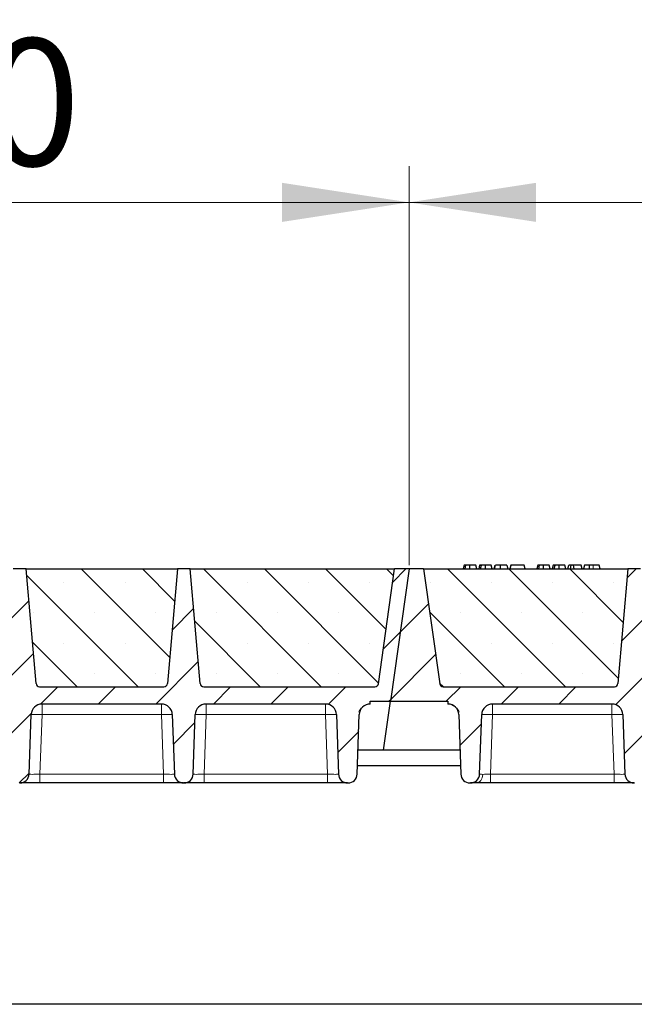
# Model space of a CAD drawing. Units: millimetres. Extents: x 0 to 420, y 0 to 297.
# Drawn here: x 259 to 276, y 199 to 226 of the extents above; entities that cross this region are included whole.
import ezdxf

# ---------------------------------------------------------------- set-up
doc = ezdxf.new("R2010")
doc.units = ezdxf.units.MM
doc.styles.add('SLDTEXTSTYLE0', font='TXT', dxfattribs={"width": 0.605})
doc.dimstyles.new('SLDDIMSTYLE0', dxfattribs={"dimtxt": 3.5, "dimasz": 3.5, "dimexe": 0, "dimexo": 0.0625, "dimgap": 0.875, "dimtad": 1, "dimlfac": 20, "dimrnd": 1e-09, "dimzin": 12, "dimdsep": 46, "dimtxsty": 'SLDTEXTSTYLE0', "dimsah": 1, "dimcen": 0.09, "dimadec": 0, "dimazin": 3, "dimtfac": 1, "dimtdec": 3, "dimtofl": 0, "dimtmove": 0, "dimatfit": 3, "dimfxl": 1, "dimfrac": 2, "dimtolj": 1, "dimtzin": 12, "dimarcsym": 0})
pattern_1 = [(45, (0, 0), (-0.79375, 0.79375), [])]

# ---------------------------------------------------------------- blocks, each defined once
blk = doc.blocks.new('_D_1')
at = {"color": 7, "linetype": 'Continuous', "lineweight": 0}
for p, q in [((243.663, 210.941), (243.663, 221.941)), ((269.663, 210.941), (269.663, 221.941)), ((243.663, 220.941), (269.663, 220.941))]:
    blk.add_line(p, q, dxfattribs=at)
at = {"color": 7, "linetype": 'Continuous', "lineweight": 18}
for points in [[(243.663, 220.941), (247.163, 220.403), (247.163, 221.48)], [(269.663, 220.941), (266.163, 221.48), (266.163, 220.403)]]:
    blk.add_solid(points, dxfattribs=at)
at = {"color": 7, "linetype": 'Continuous', "lineweight": 18, "insert": (252.653, 225.453), "char_height": 3.5, "attachment_point": 1, "style": 'SLDTEXTSTYLE0'}
blk.add_mtext('520', dxfattribs=at)
blk = doc.blocks.new('_D_2')
at = {"color": 7, "linetype": 'Continuous', "lineweight": 0}
for p, q in [((269.663, 210.941), (269.663, 221.941)), ((295.663, 210.941), (295.663, 221.941)), ((269.663, 220.941), (295.663, 220.941))]:
    blk.add_line(p, q, dxfattribs=at)
at = {"color": 7, "linetype": 'Continuous', "lineweight": 18}
for points in [[(269.663, 220.941), (273.163, 220.403), (273.163, 221.48)], [(295.663, 220.941), (292.163, 221.48), (292.163, 220.403)]]:
    blk.add_solid(points, dxfattribs=at)
at = {"color": 7, "linetype": 'Continuous', "lineweight": 18, "insert": (278.653, 225.453), "char_height": 3.5, "attachment_point": 1, "style": 'SLDTEXTSTYLE0'}
blk.add_mtext('520', dxfattribs=at)
blk = doc.blocks.new('_D_5')
at = {"color": 7, "linetype": 'Continuous', "lineweight": 0}
for p, q in [((217.163, 210.941), (217.163, 231.941)), ((348.163, 210.941), (348.163, 231.941)), ((348.163, 230.941), (217.163, 230.941))]:
    blk.add_line(p, q, dxfattribs=at)
at = {"color": 7, "linetype": 'Continuous', "lineweight": 18}
for points in [[(217.163, 230.941), (220.663, 230.403), (220.663, 231.48)], [(348.163, 230.941), (344.663, 231.48), (344.663, 230.403)]]:
    blk.add_solid(points, dxfattribs=at)
at = {"color": 7, "linetype": 'Continuous', "lineweight": 18, "insert": (277.316, 235.453), "char_height": 3.5, "attachment_point": 1, "style": 'SLDTEXTSTYLE0'}
blk.add_mtext('2620', dxfattribs=at)
blk = doc.blocks.new('_D_6')
at = {"color": 7, "linetype": 'Continuous', "lineweight": 0}
for p, q in [((207.65, 206.941), (207.65, 241.345)), ((356.65, 206.941), (356.65, 241.345)), ((207.65, 240.345), (356.65, 240.345))]:
    blk.add_line(p, q, dxfattribs=at)
at = {"color": 7, "linetype": 'Continuous', "lineweight": 18}
for points in [[(207.65, 240.345), (211.15, 239.807), (211.15, 240.884)], [(356.65, 240.345), (353.15, 240.884), (353.15, 239.807)]]:
    blk.add_solid(points, dxfattribs=at)
at = {"color": 7, "linetype": 'Continuous', "lineweight": 18, "insert": (276.803, 244.857), "char_height": 3.5, "attachment_point": 1, "style": 'SLDTEXTSTYLE0'}
blk.add_mtext('2980', dxfattribs=at)

msp = doc.modelspace()

# ---------------------------------------------------------------- hatches: boundary and pattern name
at = {"linetype": 'Continuous', "lineweight": 18}
h = msp.add_hatch(dxfattribs=at)
h.set_pattern_fill('DIN 201 Grauguss', scale=0.25, style=0, pattern_type=2)
h.set_pattern_definition(pattern_1)
edge = h.paths.add_edge_path(flags=0)
edge.add_line((245.96608, 207.11587), (249.25977, 207.11587))
edge.add_arc((249.25977, 206.81587), 0.3, 2, 90, ccw=False)
edge.add_line((249.55958, 206.82634), (249.617, 205.18214))
edge.add_arc((249.86685, 205.19087), 0.25, 182, 270)
edge.add_line((249.86685, 204.94087), (249.884, 204.94087))
edge.add_arc((249.884, 205.19087), 0.25, 270, 358)
edge.add_line((250.13385, 205.18214), (250.19127, 206.82634))
edge.add_arc((250.49108, 206.81587), 0.3, 90, 178, ccw=False)
edge.add_line((250.49108, 207.11587), (253.78477, 207.11587))
edge.add_arc((253.78477, 206.81587), 0.3, 2, 90, ccw=False)
edge.add_line((254.08458, 206.82634), (254.142, 205.18214))
edge.add_arc((254.39185, 205.19087), 0.25, 182, 270)
edge.add_line((254.39185, 204.94087), (254.409, 204.94087))
edge.add_arc((254.409, 205.19087), 0.25, 270, 358)
edge.add_line((254.65885, 205.18214), (254.71627, 206.82634))
edge.add_arc((255.01608, 206.81587), 0.3, 90, 178, ccw=False)
edge.add_line((255.01608, 207.11587), (258.30977, 207.11587))
edge.add_arc((258.30977, 206.81587), 0.3, 2, 90, ccw=False)
edge.add_line((258.60958, 206.82634), (258.667, 205.18214))
edge.add_arc((258.91685, 205.19087), 0.25, 182, 270)
edge.add_line((258.91685, 204.94087), (258.934, 204.94087))
edge.add_arc((258.934, 205.19087), 0.25, 270, 358)
edge.add_line((259.18385, 205.18214), (259.24127, 206.82634))
edge.add_arc((259.54108, 206.81587), 0.3, 90, 178, ccw=False)
edge.add_line((259.54108, 207.11587), (262.83477, 207.11587))
edge.add_arc((262.83477, 206.81587), 0.3, 2, 90, ccw=False)
edge.add_line((263.13458, 206.82634), (263.192, 205.18214))
edge.add_arc((263.44185, 205.19087), 0.25, 182, 270)
edge.add_line((263.44185, 204.94087), (263.459, 204.94087))
edge.add_arc((263.459, 205.19087), 0.25, 270, 358)
edge.add_line((263.70885, 205.18214), (263.76627, 206.82634))
edge.add_arc((264.06608, 206.81587), 0.3, 90, 178, ccw=False)
edge.add_line((264.06608, 207.11587), (267.35977, 207.11587))
edge.add_arc((267.35977, 206.81587), 0.3, 2, 90, ccw=False)
edge.add_line((267.65958, 206.82634), (267.717, 205.18214))
edge.add_arc((267.96685, 205.19087), 0.25, 182, 270)
edge.add_line((267.96685, 204.94087), (267.984, 204.94087))
edge.add_arc((267.984, 205.19087), 0.25, 270, 358)
edge.add_line((268.23385, 205.18214), (268.29127, 206.82634))
edge.add_arc((268.59108, 206.81587), 0.3, 90, 178, ccw=False)
edge.add_line((268.59108, 207.11587), (268.59108, 207.19087))
edge.add_line((268.59108, 207.19087), (269.14995, 207.19087))
edge.add_line((269.14995, 207.19087), (269.66292, 210.84087))
edge.add_line((269.66292, 210.84087), (269.26292, 210.84087))
edge.add_line((269.26292, 210.84087), (268.81827, 207.67695))
edge.add_arc((268.71924, 207.69087), 0.1, 270, 352, ccw=False)
edge.add_line((268.71924, 207.59087), (264.0014, 207.59087))
edge.add_arc((264.0014, 207.69087), 0.1, 185, 270, ccw=False)
edge.add_line((263.90178, 207.68215), (263.62542, 210.84087))
edge.add_line((263.62542, 210.84087), (263.27542, 210.84087))
edge.add_line((263.27542, 210.84087), (262.99907, 207.68215))
edge.add_arc((262.89945, 207.69087), 0.1, 270, 355, ccw=False)
edge.add_line((262.89945, 207.59087), (259.4764, 207.59087))
edge.add_arc((259.4764, 207.69087), 0.1, 185, 270, ccw=False)
edge.add_line((259.37678, 207.68215), (259.10042, 210.84087))
edge.add_line((259.10042, 210.84087), (258.75042, 210.84087))
edge.add_line((258.75042, 210.84087), (258.47407, 207.68215))
edge.add_arc((258.37445, 207.69087), 0.1, 270, 355, ccw=False)
edge.add_line((258.37445, 207.59087), (254.9514, 207.59087))
edge.add_arc((254.9514, 207.69087), 0.1, 185, 270, ccw=False)
edge.add_line((254.85178, 207.68215), (254.57542, 210.84087))
edge.add_line((254.57542, 210.84087), (254.22542, 210.84087))
edge.add_line((254.22542, 210.84087), (253.94907, 207.68215))
edge.add_arc((253.84945, 207.69087), 0.1, 270, 355, ccw=False)
edge.add_line((253.84945, 207.59087), (250.4264, 207.59087))
edge.add_arc((250.4264, 207.69087), 0.1, 185, 270, ccw=False)
edge.add_line((250.32678, 207.68215), (250.05042, 210.84087))
edge.add_line((250.05042, 210.84087), (249.70042, 210.84087))
edge.add_line((249.70042, 210.84087), (249.42407, 207.68215))
edge.add_arc((249.32445, 207.69087), 0.1, 270, 355, ccw=False)
edge.add_line((249.32445, 207.59087), (244.60661, 207.59087))
edge.add_arc((244.60661, 207.69087), 0.1, 188, 270, ccw=False)
edge.add_line((244.50758, 207.67695), (244.06292, 210.84087))
edge.add_line((244.06292, 210.84087), (243.66292, 210.84087))
edge.add_line((243.66292, 210.84087), (243.14995, 207.19087))
edge.add_line((243.14995, 207.19087), (244.73477, 207.19087))
edge.add_line((244.73477, 207.19087), (244.73477, 207.11587))
edge.add_arc((244.73477, 206.81587), 0.3, 2, 90, ccw=False)
edge.add_line((245.03458, 206.82634), (245.092, 205.18214))
edge.add_arc((245.34185, 205.19087), 0.25, 182, 270)
edge.add_line((245.34185, 204.94087), (245.359, 204.94087))
edge.add_arc((245.359, 205.19087), 0.25, 270, 358)
edge.add_line((245.60885, 205.18214), (245.66627, 206.82634))
edge.add_arc((245.96608, 206.81587), 0.3, 90, 178, ccw=False)
h = msp.add_hatch(dxfattribs=at)
h.set_pattern_fill('SACNCR', scale=0.5, angle=90, style=0)
edge = h.paths.add_edge_path(flags=0)
edge.add_line((259.10042, 210.84087), (259.37678, 207.68215))
edge.add_arc((259.4764, 207.69087), 0.1, 185, 270)
edge.add_line((259.4764, 207.59087), (262.89945, 207.59087))
edge.add_arc((262.89945, 207.69087), 0.1, 270, 355)
edge.add_line((262.99907, 207.68215), (263.27542, 210.84087))
edge.add_line((263.27542, 210.84087), (259.10042, 210.84087))
h = msp.add_hatch(dxfattribs=at)
h.set_pattern_fill('SACNCR', scale=0.5, angle=90, style=0)
edge = h.paths.add_edge_path(flags=0)
edge.add_line((263.62542, 210.84087), (263.90178, 207.68215))
edge.add_arc((264.0014, 207.69087), 0.1, 185, 270)
edge.add_line((264.0014, 207.59087), (268.71924, 207.59087))
edge.add_arc((268.71924, 207.69087), 0.1, 270, 352)
edge.add_line((268.81827, 207.67695), (269.26292, 210.84087))
edge.add_line((269.26292, 210.84087), (263.62542, 210.84087))
h = msp.add_hatch(dxfattribs=at)
h.set_pattern_fill('DIN 201 Grauguss', scale=0.25, style=0, pattern_type=2)
h.set_pattern_definition(pattern_1)
edge = h.paths.add_edge_path(flags=0)
edge.add_line((271.96608, 207.11587), (275.25977, 207.11587))
edge.add_arc((275.25977, 206.81587), 0.3, 2, 90, ccw=False)
edge.add_line((275.55958, 206.82634), (275.617, 205.18214))
edge.add_arc((275.86685, 205.19087), 0.25, 182, 270)
edge.add_line((275.86685, 204.94087), (275.884, 204.94087))
edge.add_arc((275.884, 205.19087), 0.25, 270, 358)
edge.add_line((276.13385, 205.18214), (276.19127, 206.82634))
edge.add_arc((276.49108, 206.81587), 0.3, 90, 178, ccw=False)
edge.add_line((276.49108, 207.11587), (279.78477, 207.11587))
edge.add_arc((279.78477, 206.81587), 0.3, 2, 90, ccw=False)
edge.add_line((280.08458, 206.82634), (280.142, 205.18214))
edge.add_arc((280.39185, 205.19087), 0.25, 182, 270)
edge.add_line((280.39185, 204.94087), (280.409, 204.94087))
edge.add_arc((280.409, 205.19087), 0.25, 270, 358)
edge.add_line((280.65885, 205.18214), (280.71627, 206.82634))
edge.add_arc((281.01608, 206.81587), 0.3, 90, 178, ccw=False)
edge.add_line((281.01608, 207.11587), (284.30977, 207.11587))
edge.add_arc((284.30977, 206.81587), 0.3, 2, 90, ccw=False)
edge.add_line((284.60958, 206.82634), (284.667, 205.18214))
edge.add_arc((284.91685, 205.19087), 0.25, 182, 270)
edge.add_line((284.91685, 204.94087), (284.934, 204.94087))
edge.add_arc((284.934, 205.19087), 0.25, 270, 358)
edge.add_line((285.18385, 205.18214), (285.24127, 206.82634))
edge.add_arc((285.54108, 206.81587), 0.3, 90, 178, ccw=False)
edge.add_line((285.54108, 207.11587), (288.83477, 207.11587))
edge.add_arc((288.83477, 206.81587), 0.3, 2, 90, ccw=False)
edge.add_line((289.13458, 206.82634), (289.192, 205.18214))
edge.add_arc((289.44185, 205.19087), 0.25, 182, 270)
edge.add_line((289.44185, 204.94087), (289.459, 204.94087))
edge.add_arc((289.459, 205.19087), 0.25, 270, 358)
edge.add_line((289.70885, 205.18214), (289.76627, 206.82634))
edge.add_arc((290.06608, 206.81587), 0.3, 90, 178, ccw=False)
edge.add_line((290.06608, 207.11587), (293.35977, 207.11587))
edge.add_arc((293.35977, 206.81587), 0.3, 2, 90, ccw=False)
edge.add_line((293.65958, 206.82634), (293.717, 205.18214))
edge.add_arc((293.96685, 205.19087), 0.25, 182, 270)
edge.add_line((293.96685, 204.94087), (293.984, 204.94087))
edge.add_arc((293.984, 205.19087), 0.25, 270, 358)
edge.add_line((294.23385, 205.18214), (294.29127, 206.82634))
edge.add_arc((294.59108, 206.81587), 0.3, 90, 178, ccw=False)
edge.add_line((294.59108, 207.11587), (294.59108, 207.19087))
edge.add_line((294.59108, 207.19087), (295.14995, 207.19087))
edge.add_line((295.14995, 207.19087), (295.66292, 210.84087))
edge.add_line((295.66292, 210.84087), (295.26292, 210.84087))
edge.add_line((295.26292, 210.84087), (294.81827, 207.67695))
edge.add_arc((294.71924, 207.69087), 0.1, 270, 352, ccw=False)
edge.add_line((294.71924, 207.59087), (290.0014, 207.59087))
edge.add_arc((290.0014, 207.69087), 0.1, 185, 270, ccw=False)
edge.add_line((289.90178, 207.68215), (289.62542, 210.84087))
edge.add_line((289.62542, 210.84087), (289.27542, 210.84087))
edge.add_line((289.27542, 210.84087), (288.99907, 207.68215))
edge.add_arc((288.89945, 207.69087), 0.1, 270, 355, ccw=False)
edge.add_line((288.89945, 207.59087), (285.4764, 207.59087))
edge.add_arc((285.4764, 207.69087), 0.1, 185, 270, ccw=False)
edge.add_line((285.37678, 207.68215), (285.10042, 210.84087))
edge.add_line((285.10042, 210.84087), (284.75042, 210.84087))
edge.add_line((284.75042, 210.84087), (284.47407, 207.68215))
edge.add_arc((284.37445, 207.69087), 0.1, 270, 355, ccw=False)
edge.add_line((284.37445, 207.59087), (280.9514, 207.59087))
edge.add_arc((280.9514, 207.69087), 0.1, 185, 270, ccw=False)
edge.add_line((280.85178, 207.68215), (280.57542, 210.84087))
edge.add_line((280.57542, 210.84087), (280.22542, 210.84087))
edge.add_line((280.22542, 210.84087), (279.94907, 207.68215))
edge.add_arc((279.84945, 207.69087), 0.1, 270, 355, ccw=False)
edge.add_line((279.84945, 207.59087), (276.4264, 207.59087))
edge.add_arc((276.4264, 207.69087), 0.1, 185, 270, ccw=False)
edge.add_line((276.32678, 207.68215), (276.05042, 210.84087))
edge.add_line((276.05042, 210.84087), (275.70042, 210.84087))
edge.add_line((275.70042, 210.84087), (275.42407, 207.68215))
edge.add_arc((275.32445, 207.69087), 0.1, 270, 355, ccw=False)
edge.add_line((275.32445, 207.59087), (270.60661, 207.59087))
edge.add_arc((270.60661, 207.69087), 0.1, 188, 270, ccw=False)
edge.add_line((270.50758, 207.67695), (270.06292, 210.84087))
edge.add_line((270.06292, 210.84087), (269.66292, 210.84087))
edge.add_line((269.66292, 210.84087), (269.14995, 207.19087))
edge.add_line((269.14995, 207.19087), (270.73477, 207.19087))
edge.add_line((270.73477, 207.19087), (270.73477, 207.11587))
edge.add_arc((270.73477, 206.81587), 0.3, 2, 90, ccw=False)
edge.add_line((271.03458, 206.82634), (271.092, 205.18214))
edge.add_arc((271.34185, 205.19087), 0.25, 182, 270)
edge.add_line((271.34185, 204.94087), (271.359, 204.94087))
edge.add_arc((271.359, 205.19087), 0.25, 270, 358)
edge.add_line((271.60885, 205.18214), (271.66627, 206.82634))
edge.add_arc((271.96608, 206.81587), 0.3, 90, 178, ccw=False)
h = msp.add_hatch(dxfattribs=at)
h.set_pattern_fill('SACNCR', scale=0.5, angle=90, style=0)
edge = h.paths.add_edge_path(flags=0)
edge.add_line((270.06292, 210.84087), (270.50758, 207.67695))
edge.add_arc((270.60661, 207.69087), 0.1, 188, 270)
edge.add_line((270.60661, 207.59087), (275.32445, 207.59087))
edge.add_arc((275.32445, 207.69087), 0.1, 270, 355)
edge.add_line((275.42407, 207.68215), (275.70042, 210.84087))
edge.add_line((275.70042, 210.84087), (270.06292, 210.84087))

# ---------------------------------------------------------------- linework, layer by layer
at = {"color": 7, "linetype": 'Continuous', "lineweight": 25}
for p, q in [((259.10042, 210.84087), (258.75042, 210.84087)), ((259.10042, 210.84087), (263.27542, 210.84087)), ((259.37678, 207.68215), (259.10042, 210.84087)), ((263.27542, 210.84087), (262.99907, 207.68215)), ((263.62542, 210.84087), (263.27542, 210.84087)), ((263.62542, 210.84087), (269.26292, 210.84087)), ((263.90178, 207.68215), (263.62542, 210.84087)), ((268.81827, 207.67695), (269.26292, 210.84087)), ((269.66292, 210.84087), (269.14995, 207.19087)), ((269.66292, 210.84087), (269.26292, 210.84087)), ((270.06292, 210.84087), (269.66292, 210.84087)), ((270.06292, 210.84087), (275.70042, 210.84087)), ((270.06292, 210.84087), (270.50758, 207.67695)), ((271.18215, 210.94087), (271.15535, 210.84087)), ((271.20841, 210.84087), (271.23109, 210.94087)), ((271.52842, 210.84087), (271.50163, 210.94087)), ((271.60994, 210.94087), (271.58314, 210.84087)), ((271.6362, 210.84087), (271.65888, 210.94087)), ((271.95621, 210.84087), (271.92942, 210.94087)), ((272.01093, 210.84087), (272.03773, 210.94087)), ((272.01563, 210.84087), (272.04552, 210.94087)), ((272.18362, 210.84087), (272.18347, 210.94087)), ((272.35721, 210.94087), (272.38401, 210.84087)), ((272.47331, 210.94087), (272.44652, 210.84087)), ((272.45431, 210.84087), (272.48111, 210.94087)), ((272.48111, 210.94087), (272.47331, 210.94087)), ((272.83955, 210.94087), (272.48111, 210.94087)), ((272.86634, 210.84087), (272.83955, 210.94087)), ((273.21202, 210.94087), (273.18522, 210.84087)), ((273.23828, 210.84087), (273.26096, 210.94087)), ((273.55829, 210.84087), (273.5315, 210.94087)), ((273.63981, 210.94087), (273.61301, 210.84087)), ((273.66607, 210.84087), (273.68875, 210.94087)), ((273.98608, 210.84087), (273.95929, 210.94087)), ((274.04081, 210.84087), (274.0676, 210.94087)), ((274.13773, 210.94087), (274.0676, 210.94087)), ((274.11093, 210.84087), (274.13773, 210.94087)), ((274.19654, 210.94087), (274.13773, 210.94087)), ((274.21239, 210.84087), (274.19654, 210.94087)), ((274.41046, 210.94087), (274.19654, 210.94087)), ((274.43725, 210.84087), (274.41046, 210.94087)), ((274.50318, 210.94087), (274.47639, 210.84087)), ((274.90838, 210.94087), (274.73926, 210.94087)), ((274.93517, 210.84087), (274.90838, 210.94087)), ((275.70042, 210.84087), (275.42407, 207.68215)), ((276.05042, 210.84087), (275.70042, 210.84087)), ((259.4764, 207.59087), (262.89945, 207.59087)), ((263.95805, 207.60176), (263.96639, 207.5972)), ((264.0014, 207.59087), (268.71924, 207.59087)), ((270.60661, 207.59087), (275.32445, 207.59087)), ((262.83477, 207.11587), (259.54108, 207.11587)), ((267.35977, 207.11587), (264.06608, 207.11587)), ((268.59108, 207.11587), (268.59108, 207.19087)), ((268.59108, 207.19087), (269.14995, 207.19087)), ((268.96022, 205.84087), (269.14995, 207.19087)), ((269.14995, 207.19087), (270.73477, 207.19087)), ((270.73477, 207.19087), (270.73477, 207.11587)), ((275.25977, 207.11587), (271.96608, 207.11587)), ((259.18385, 205.18214), (259.24127, 206.82634)), ((263.13458, 206.82634), (263.192, 205.18214)), ((263.70885, 205.18214), (263.76627, 206.82634)), ((267.65958, 206.82634), (267.717, 205.18214)), ((268.23385, 205.18214), (268.29127, 206.82634)), ((271.03458, 206.82634), (271.092, 205.18214)), ((271.60885, 205.18214), (271.66627, 206.82634)), ((275.55958, 206.82634), (275.617, 205.18214)), ((268.96022, 205.84087), (268.25685, 205.84087)), ((271.069, 205.84087), (268.96022, 205.84087)), ((268.24228, 205.42353), (271.08357, 205.42353)), ((258.91685, 204.94087), (258.934, 204.94087)), ((262.89218, 204.94087), (259.48367, 204.94087)), ((263.44185, 204.94087), (263.459, 204.94087)), ((267.41718, 204.94087), (264.00867, 204.94087)), ((267.96685, 204.94087), (267.984, 204.94087)), ((271.34185, 204.94087), (271.359, 204.94087)), ((275.31718, 204.94087), (271.90867, 204.94087)), ((275.86685, 204.94087), (275.884, 204.94087)), ((347.39995, 198.84087), (216.89995, 198.84087))]:
    msp.add_line(p, q, dxfattribs=at)
at = {"color": 8, "linetype": 'Continuous', "lineweight": 18}
for p, q in [((274.73927, 210.84087), (274.73926, 210.94087)), ((259.54108, 207.11587), (259.54108, 206.82634)), ((262.83477, 207.11587), (262.83477, 206.82634)), ((264.06608, 207.11587), (264.06608, 206.82634)), ((267.35977, 207.11587), (267.35977, 206.82634)), ((271.96608, 207.11587), (271.96608, 206.82634)), ((275.25977, 207.11587), (275.25977, 206.82634)), ((259.54108, 206.82634), (259.48367, 205.18214)), ((262.83477, 206.82634), (259.54108, 206.82634)), ((262.89218, 205.18214), (262.83477, 206.82634)), ((264.06608, 206.82634), (264.00867, 205.18214)), ((267.35977, 206.82634), (264.06608, 206.82634)), ((267.41718, 205.18214), (267.35977, 206.82634)), ((271.96608, 206.82634), (271.90867, 205.18214)), ((275.25977, 206.82634), (271.96608, 206.82634)), ((275.31718, 205.18214), (275.25977, 206.82634)), ((259.48367, 204.94087), (259.48367, 205.18214)), ((262.89218, 205.18214), (259.48367, 205.18214)), ((262.89218, 204.94087), (262.89218, 205.18214)), ((264.00867, 204.94087), (264.00867, 205.18214)), ((267.41718, 205.18214), (264.00867, 205.18214)), ((267.41718, 204.94087), (267.41718, 205.18214)), ((271.90867, 204.94087), (271.90867, 205.18214)), ((275.31718, 205.18214), (271.90867, 205.18214)), ((275.31718, 204.94087), (275.31718, 205.18214))]:
    msp.add_line(p, q, dxfattribs=at)
at = {"color": 7, "linetype": 'Continuous', "lineweight": 25, "flags": 128}
for points in [[(271.3416, 210.84087), (271.34156, 210.89087), (271.34152, 210.94087)], [(271.7694, 210.84087), (271.76935, 210.89087), (271.76931, 210.94087)], [(273.37147, 210.84087), (273.37143, 210.89087), (273.37139, 210.94087)], [(273.79927, 210.84087), (273.79922, 210.89087), (273.79918, 210.94087)], [(274.63511, 210.84087), (274.63946, 210.89087), (274.64381, 210.94087)]]:
    msp.add_lwpolyline(points, dxfattribs=at)
at = {"color": 8, "linetype": 'Continuous', "lineweight": 18, "flags": 128}
msp.add_lwpolyline([(271.51995, 204.94087), (271.55337, 204.94538), (271.58558, 204.95874), (271.61543, 204.98047), (271.64183, 205.00978), (271.66384, 205.04563), (271.68066, 205.08672), (271.69168, 205.13156), (271.69652, 205.17854)], dxfattribs=at)
at = {"color": 7, "linetype": 'Continuous', "lineweight": 25}
for centre, radius, start, end in [((259.4764, 207.69087), 0.1, 185, 270), ((262.89945, 207.69087), 0.1, 270, 355), ((264.0014, 207.69087), 0.1, 185, 270), ((268.71924, 207.69087), 0.1, 270, 352), ((270.60661, 207.69087), 0.1, 188, 270), ((275.32445, 207.69087), 0.1, 270, 355), ((259.54108, 206.81587), 0.3, 90, 178), ((262.83477, 206.81587), 0.3, 2, 90), ((264.06608, 206.81587), 0.3, 90, 178), ((267.35977, 206.81587), 0.3, 2, 90), ((268.59108, 206.81587), 0.3, 90, 178), ((270.73477, 206.81587), 0.3, 2, 90), ((271.96608, 206.81587), 0.3, 90, 178), ((275.25977, 206.81587), 0.3, 2, 90), ((258.934, 205.19087), 0.25, 270, 358), ((263.44185, 205.19087), 0.25, 182, 270), ((263.459, 205.19087), 0.25, 270, 358), ((267.96685, 205.19087), 0.25, 182, 270), ((267.984, 205.19087), 0.25, 270, 358), ((271.34185, 205.19087), 0.25, 182, 270), ((271.359, 205.19087), 0.25, 270, 358), ((275.86685, 205.19087), 0.25, 182, 270)]:
    msp.add_arc(centre, radius, start, end, dxfattribs=at)
at = {"color": 8, "linetype": 'Continuous', "lineweight": 18}
for centre in [(259.39118, 204.67559), (262.98467, 204.67559), (263.91618, 204.67559), (267.50967, 204.67559), (271.81618, 204.67559), (275.40967, 204.67559)]:
    msp.add_arc(centre, 2.15597, 86.012899, 93.987101, dxfattribs=at)
at = {"color": 7, "linetype": 'Continuous', "lineweight": 25}
for points, knots in [([(271.23109, 210.94087), (271.21784, 210.94087), (271.19375, 210.94087), (271.184, 210.94087), (271.18277, 210.94087), (271.18215, 210.94087)], [0, 0, 0, 0, 0.3775863, 0.68660419, 1, 1, 1, 1]), ([(271.34152, 210.94087), (271.32658, 210.94087), (271.29653, 210.94087), (271.25717, 210.94087), (271.23966, 210.94087), (271.23109, 210.94087)], [0, 0, 0, 0, 0.33548889, 0.67494377, 1, 1, 1, 1]), ([(271.50163, 210.94087), (271.50043, 210.94087), (271.49822, 210.94087), (271.47488, 210.94087), (271.43879, 210.94087), (271.40171, 210.94087), (271.36653, 210.94087), (271.34709, 210.94087), (271.34152, 210.94087)], [0, 0, 0, 0, 0.322922926, 0.598005062, 0.722648968, 0.848619058, 0.956644043, 1, 1, 1, 1]), ([(271.65888, 210.94087), (271.64563, 210.94087), (271.62154, 210.94087), (271.6118, 210.94087), (271.61056, 210.94087), (271.60994, 210.94087)], [0, 0, 0, 0, 0.3775863, 0.68660419, 1, 1, 1, 1]), ([(271.76931, 210.94087), (271.75438, 210.94087), (271.72432, 210.94087), (271.68496, 210.94087), (271.66745, 210.94087), (271.65888, 210.94087)], [0, 0, 0, 0, 0.33548889, 0.67494377, 1, 1, 1, 1]), ([(271.92942, 210.94087), (271.92823, 210.94087), (271.92602, 210.94087), (271.90267, 210.94087), (271.86658, 210.94087), (271.8295, 210.94087), (271.79433, 210.94087), (271.77488, 210.94087), (271.76931, 210.94087)], [0, 0, 0, 0, 0.322922926, 0.598005062, 0.722648968, 0.848619058, 0.956644043, 1, 1, 1, 1]), ([(272.18347, 210.94087), (272.16731, 210.94087), (272.13482, 210.94087), (272.09478, 210.94087), (272.06419, 210.94087), (272.0504, 210.94087), (272.04664, 210.94087), (272.04552, 210.94087)], [0, 0, 0, 0, 0.21541474, 0.43313663, 0.61778347, 0.88673179, 1, 1, 1, 1]), ([(272.35721, 210.94087), (272.35607, 210.94087), (272.35397, 210.94087), (272.33235, 210.94087), (272.29087, 210.94087), (272.24595, 210.94087), (272.20629, 210.94087), (272.18642, 210.94087), (272.18347, 210.94087)], [0, 0, 0, 0, 0.30530136, 0.56525074, 0.70904213, 0.85359439, 0.97821264, 1, 1, 1, 1]), ([(273.26096, 210.94087), (273.24771, 210.94087), (273.22362, 210.94087), (273.21387, 210.94087), (273.21264, 210.94087), (273.21202, 210.94087)], [0, 0, 0, 0, 0.3775863, 0.68660419, 1, 1, 1, 1]), ([(273.37139, 210.94087), (273.35645, 210.94087), (273.3264, 210.94087), (273.28704, 210.94087), (273.26953, 210.94087), (273.26096, 210.94087)], [0, 0, 0, 0, 0.33548889, 0.67494377, 1, 1, 1, 1]), ([(273.5315, 210.94087), (273.5303, 210.94087), (273.52809, 210.94087), (273.50475, 210.94087), (273.46866, 210.94087), (273.43158, 210.94087), (273.3964, 210.94087), (273.37696, 210.94087), (273.37139, 210.94087)], [0, 0, 0, 0, 0.322922926, 0.598005062, 0.722648968, 0.848619058, 0.956644043, 1, 1, 1, 1]), ([(273.68875, 210.94087), (273.6755, 210.94087), (273.65141, 210.94087), (273.64167, 210.94087), (273.64043, 210.94087), (273.63981, 210.94087)], [0, 0, 0, 0, 0.3775863, 0.68660419, 1, 1, 1, 1]), ([(273.79918, 210.94087), (273.78425, 210.94087), (273.7542, 210.94087), (273.71483, 210.94087), (273.69732, 210.94087), (273.68875, 210.94087)], [0, 0, 0, 0, 0.335488892, 0.674943769, 1, 1, 1, 1]), ([(273.95929, 210.94087), (273.9581, 210.94087), (273.95589, 210.94087), (273.93254, 210.94087), (273.89645, 210.94087), (273.85937, 210.94087), (273.8242, 210.94087), (273.80475, 210.94087), (273.79918, 210.94087)], [0, 0, 0, 0, 0.322922926, 0.598005062, 0.722648968, 0.848619058, 0.956644043, 1, 1, 1, 1]), ([(274.64381, 210.94087), (274.62462, 210.94087), (274.5876, 210.94087), (274.54222, 210.94087), (274.50811, 210.94087), (274.50493, 210.94087), (274.50318, 210.94087)], [0, 0, 0, 0, 0.18630212, 0.35937885, 0.64842263, 1, 1, 1, 1]), ([(274.73926, 210.94087), (274.72891, 210.94087), (274.70775, 210.94087), (274.67559, 210.94087), (274.65445, 210.94087), (274.64381, 210.94087)], [0, 0, 0, 0, 0.32227377, 0.65896106, 1, 1, 1, 1]), ([(259.41625, 207.61105), (259.4163, 207.61099), (259.423, 207.6042), (259.43223, 207.60068), (259.44139, 207.5972)], [0, 0, 0, 0, 0.00838494, 1, 1, 1, 1]), ([(263.94125, 207.61105), (263.9413, 207.61099), (263.9442, 207.60804), (263.9482, 207.60651), (263.95213, 207.60501)], [0, 0, 0, 0, 0.01933565, 1, 1, 1, 1]), ([(270.84304, 207.09565), (270.86902, 207.08448), (270.90164, 207.07045), (270.92634, 207.04611), (270.93136, 207.04116)], [0, 0, 0, 0, 0.7964035, 1, 1, 1, 1]), ([(268.28712, 206.88741), (268.30359, 206.92789), (268.3235, 206.97682), (268.36639, 207.01516), (268.37379, 207.02177)], [0, 0, 0, 0, 0.82744299, 1, 1, 1, 1]), ([(270.93954, 207.0335), (270.9514, 207.02311), (270.99924, 206.98122), (271.02178, 206.92767), (271.03872, 206.88741)], [0, 0, 0, 0, 0.2480189, 1, 1, 1, 1]), ([(259.48367, 204.94087), (259.45013, 204.94087), (259.38105, 204.94087), (259.27859, 204.94087), (259.18007, 204.94087), (259.0922, 204.94087), (259.02073, 204.94087), (258.97003, 204.94087), (258.93946, 204.94087), (258.93579, 204.94087), (258.934, 204.94087)], [0, 0, 0, 0, 0.1165618, 0.24006817, 0.36867823, 0.5, 0.63132177, 0.75993183, 0.8834382, 1, 1, 1, 1]), ([(263.44185, 204.94087), (263.44006, 204.94087), (263.43639, 204.94087), (263.40582, 204.94087), (263.35512, 204.94087), (263.28364, 204.94087), (263.19578, 204.94087), (263.09726, 204.94087), (262.9948, 204.94087), (262.92572, 204.94087), (262.89218, 204.94087)], [0, 0, 0, 0, 0.1165618, 0.24006817, 0.36867823, 0.5, 0.63132177, 0.75993183, 0.8834382, 1, 1, 1, 1]), ([(264.00867, 204.94087), (263.97513, 204.94087), (263.90605, 204.94087), (263.80359, 204.94087), (263.70507, 204.94087), (263.6172, 204.94087), (263.54573, 204.94087), (263.49503, 204.94087), (263.46446, 204.94087), (263.46079, 204.94087), (263.459, 204.94087)], [0, 0, 0, 0, 0.1165618, 0.24006817, 0.36867823, 0.5, 0.63132177, 0.75993183, 0.8834382, 1, 1, 1, 1]), ([(267.96685, 204.94087), (267.96506, 204.94087), (267.96139, 204.94087), (267.93082, 204.94087), (267.88012, 204.94087), (267.80864, 204.94087), (267.72078, 204.94087), (267.62226, 204.94087), (267.5198, 204.94087), (267.45072, 204.94087), (267.41718, 204.94087)], [0, 0, 0, 0, 0.1165618, 0.24006817, 0.36867823, 0.5, 0.63132177, 0.75993183, 0.8834382, 1, 1, 1, 1]), ([(271.51995, 204.94087), (271.49617, 204.94087), (271.44813, 204.94087), (271.39793, 204.94087), (271.36502, 204.94087), (271.361, 204.94087), (271.359, 204.94087)], [0, 0, 0, 0, 0.247527347, 0.499919236, 0.752353919, 1, 1, 1, 1]), ([(271.90867, 204.94087), (271.87302, 204.94087), (271.80102, 204.94087), (271.69707, 204.94087), (271.6003, 204.94087), (271.54656, 204.94087), (271.51995, 204.94087)], [0, 0, 0, 0, 0.24764608, 0.50008076, 0.75247265, 1, 1, 1, 1]), ([(275.86685, 204.94087), (275.86506, 204.94087), (275.86139, 204.94087), (275.83082, 204.94087), (275.78012, 204.94087), (275.70864, 204.94087), (275.62078, 204.94087), (275.52226, 204.94087), (275.4198, 204.94087), (275.35072, 204.94087), (275.31718, 204.94087)], [0, 0, 0, 0, 0.1165618, 0.24006817, 0.36867823, 0.5, 0.63132177, 0.75993183, 0.8834382, 1, 1, 1, 1])]:
    msp.add_open_spline(points, degree=3, knots=knots, dxfattribs=at)
at = {"color": 8, "linetype": 'Continuous', "lineweight": 18}
for points, knots in [([(259.48367, 205.18214), (259.46321, 205.18159), (259.42285, 205.1805), (259.34777, 205.17906), (259.26614, 205.17819), (259.21165, 205.17906), (259.1874, 205.1805), (259.18504, 205.18159), (259.18385, 205.18214)], [0, 0, 0, 0, 0.13051527, 0.25751945, 0.49999998, 0.74247793, 0.86948277, 1, 1, 1, 1]), ([(263.192, 205.18214), (263.19081, 205.18159), (263.18845, 205.1805), (263.1642, 205.17906), (263.10971, 205.17819), (263.02808, 205.17906), (262.953, 205.1805), (262.91264, 205.18159), (262.89218, 205.18214)], [0, 0, 0, 0, 0.13051527, 0.25751945, 0.49999998, 0.74247793, 0.86948277, 1, 1, 1, 1]), ([(264.00867, 205.18214), (263.98821, 205.18159), (263.94785, 205.1805), (263.87277, 205.17906), (263.79114, 205.17819), (263.73665, 205.17906), (263.7124, 205.1805), (263.71004, 205.18159), (263.70885, 205.18214)], [0, 0, 0, 0, 0.13051527, 0.25751945, 0.49999998, 0.74247793, 0.86948277, 1, 1, 1, 1]), ([(267.717, 205.18214), (267.71581, 205.18159), (267.71345, 205.1805), (267.6892, 205.17906), (267.63471, 205.17819), (267.55308, 205.17906), (267.478, 205.1805), (267.43764, 205.18159), (267.41718, 205.18214)], [0, 0, 0, 0, 0.130515266, 0.257519452, 0.499999982, 0.742477927, 0.869482767, 1, 1, 1, 1]), ([(271.69652, 205.17854), (271.67252, 205.17873), (271.63595, 205.17901), (271.61253, 205.18051), (271.61009, 205.18159), (271.60885, 205.18214)], [0, 0, 0, 0, 0.48495847, 0.7389675, 1, 1, 1, 1]), ([(271.90867, 205.18214), (271.88826, 205.18159), (271.84798, 205.18051), (271.77207, 205.17901), (271.72646, 205.17873), (271.69652, 205.17854)], [0, 0, 0, 0, 0.261032499, 0.515041525, 1, 1, 1, 1]), ([(275.617, 205.18214), (275.61581, 205.18159), (275.61345, 205.1805), (275.5892, 205.17906), (275.53471, 205.17819), (275.45308, 205.17906), (275.378, 205.1805), (275.33764, 205.18159), (275.31718, 205.18214)], [0, 0, 0, 0, 0.13051527, 0.25751945, 0.49999998, 0.74247793, 0.86948277, 1, 1, 1, 1])]:
    msp.add_open_spline(points, degree=3, knots=knots, dxfattribs=at)

# ---------------------------------------------------------------- dimensions: what is measured, and where the dimension line sits
at = {"color": 7, "linetype": 'Continuous', "lineweight": 18}
for base, p1, p2, picture, middle in [((356.64995, 240.34541), (207.64995, 206.84087), (356.64995, 206.84087), '_D_6', (282.14995, 240.34541)), ((217.16292, 230.94105), (348.16292, 210.84087), (217.16292, 210.84087), '_D_5', (282.66292, 230.94105)), ((269.66292, 220.94105), (243.66292, 210.84087), (269.66292, 210.84087), '_D_1', (256.66292, 220.94105)), ((295.66292, 220.94105), (269.66292, 210.84087), (295.66292, 210.84087), '_D_2', (282.66292, 220.94105))]:
    dim = msp.add_linear_dim(base=base, p1=p1, p2=p2, dimstyle='SLDDIMSTYLE0', dxfattribs=at)
    dim.commit()
    dim.dimension.update_dxf_attribs({"geometry": picture, "text_midpoint": middle, "dimtype": 160})

doc.saveas('drawing.dxf')
